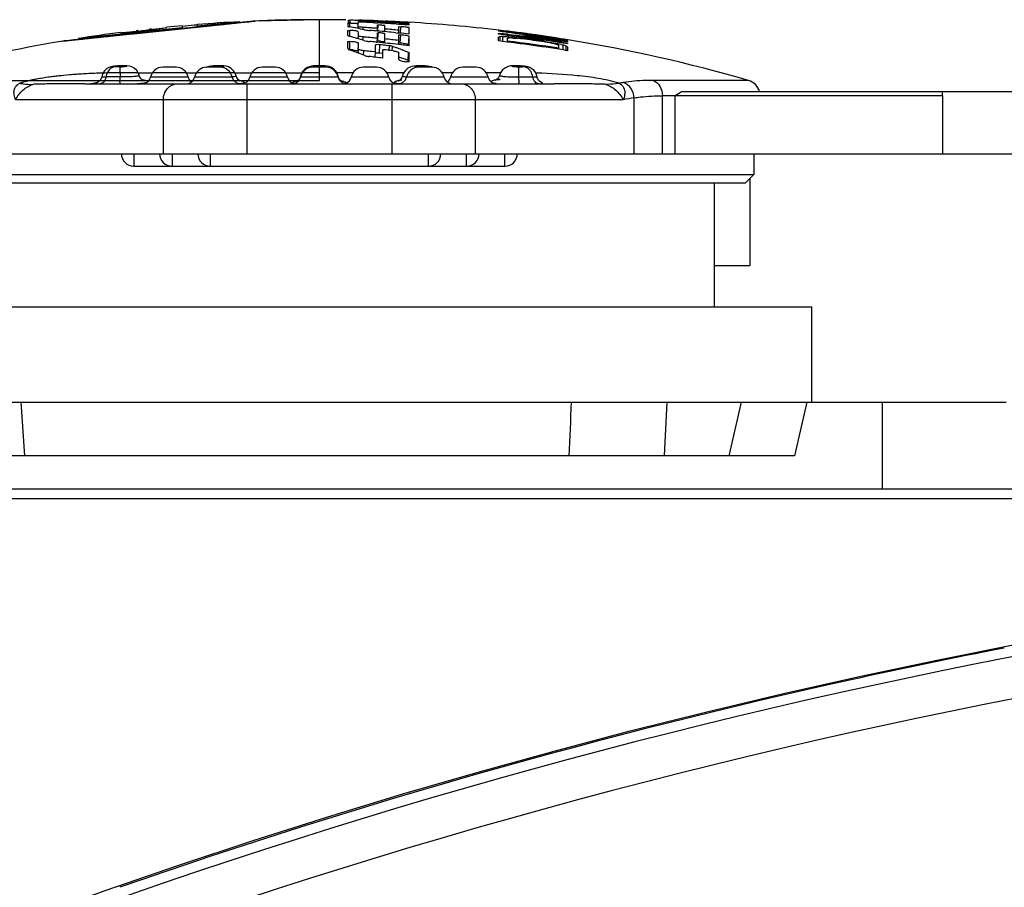
# Model space of a CAD drawing. Units: millimetres. Extents: x 175 to 3771, y -1565 to 724.
# Drawn here: x 340 to 364, y -44 to -23 of the extents above; entities that cross this region are included whole.
import ezdxf

# ---------------------------------------------------------------- set-up
doc = ezdxf.new("R2010")
doc.units = ezdxf.units.MM
doc.header["$LTSCALE"] = 61.468
doc.layers.get('0').update_dxf_attribs({"linetype": 'CONTINUOUS'})

msp = doc.modelspace()

# ---------------------------------------------------------------- linework, layer by layer
at = {"color": 7, "linetype": 'Continuous'}
for p, q in [((343.466, -22.979), (345.309, -22.787)), ((345.417, -22.754), (344.395, -22.861)), ((344.395, -22.882), (344.395, -22.821)), ((345.309, -22.787), (345.444, -22.773)), ((345.417, -22.754), (345.417, -22.776)), ((345.419, -22.775), (345.444, -22.773)), ((345.444, -22.773), (345.788, -22.737)), ((345.788, -22.737), (345.789, -22.737)), ((347.338, -22.705), (345.789, -22.737)), ((347.338, -24.172), (347.338, -22.705)), ((348.03, -22.791), (348.077, -22.792)), ((348.03, -22.838), (348.03, -22.866)), ((348.033, -22.717), (348.034, -22.75)), ((348.033, -22.717), (348.081, -22.718)), ((348.034, -22.75), (348.033, -22.779)), ((348.075, -22.879), (348.077, -22.792)), ((348.08, -22.78), (348.081, -22.718)), ((348.276, -22.919), (348.279, -22.811)), ((348.283, -22.761), (348.283, -22.737)), ((348.337, -22.718), (348.3, -22.718)), ((348.532, -22.724), (348.393, -22.72)), ((348.393, -22.722), (348.413, -22.723)), ((348.393, -22.722), (348.413, -22.723)), ((348.617, -22.727), (348.507, -22.723)), ((348.617, -22.727), (348.532, -22.724)), ((348.682, -22.781), (348.744, -22.785)), ((348.682, -22.781), (348.744, -22.785)), ((348.741, -22.833), (348.76, -22.834)), ((348.755, -22.982), (348.76, -22.834)), ((348.929, -22.756), (348.93, -22.739)), ((349.363, -22.826), (349.365, -22.795)), ((349.409, -22.774), (349.41, -22.764)), ((349.515, -22.774), (349.515, -22.772)), ((349.515, -22.781), (349.515, -22.774)), ((341.142, -23.222), (343.659, -22.959)), ((342.951, -23.011), (341.514, -23.162)), ((344.023, -22.899), (342.895, -23.017)), ((342.913, -23.036), (342.898, -23.038)), ((342.907, -22.984), (342.918, -22.983)), ((343.096, -23.017), (342.913, -23.036)), ((343.465, -22.957), (343.267, -22.978)), ((344.023, -22.852), (343.651, -22.887)), ((344.023, -22.852), (344.023, -22.921)), ((348.03, -22.964), (348.077, -22.965)), ((348.074, -23.108), (348.077, -22.965)), ((348.279, -22.92), (348.28, -22.873)), ((348.392, -22.948), (348.394, -22.891)), ((348.739, -22.981), (348.741, -22.916)), ((348.741, -23.021), (348.76, -23.022)), ((348.753, -23.22), (348.76, -23.022)), ((348.919, -22.996), (348.922, -22.93)), ((349.188, -23.02), (349.261, -23.027)), ((349.188, -23.02), (349.261, -23.027)), ((349.253, -23.027), (349.257, -22.958)), ((349.257, -22.872), (349.304, -22.874)), ((349.257, -23.071), (349.304, -23.073)), ((349.293, -23.271), (349.304, -23.073)), ((349.296, -23.031), (349.304, -22.874)), ((351.668, -22.961), (351.679, -22.962)), ((351.668, -22.961), (351.679, -22.962)), ((351.668, -22.972), (351.668, -22.982)), ((351.678, -22.984), (351.668, -22.982)), ((351.678, -22.984), (351.668, -22.982)), ((351.668, -23.058), (351.668, -23.036)), ((351.668, -23.036), (351.687, -23.038)), ((351.668, -23.036), (351.687, -23.038)), ((351.891, -23.058), (351.996, -23.068)), ((351.891, -23.059), (352.166, -23.087)), ((351.996, -23.068), (352.102, -23.08)), ((352.11, -23.043), (352.004, -23.028)), ((352.167, -23.051), (352.004, -23.029)), ((352.024, -23.031), (352.024, -23.022)), ((352.024, -23.022), (352.112, -23.034)), ((352.024, -23.022), (352.112, -23.035)), ((352.033, -23.005), (352.026, -23.004)), ((352.033, -23.005), (352.026, -23.004)), ((352.102, -23.08), (352.245, -23.095)), ((352.253, -23.063), (352.11, -23.043)), ((352.118, -23.013), (352.188, -23.021)), ((352.118, -23.013), (352.25, -23.03)), ((352.253, -23.064), (352.167, -23.051)), ((352.188, -23.021), (352.25, -23.029)), ((341.514, -23.162), (341.514, -23.183)), ((348.03, -23.234), (348.078, -23.235)), ((348.068, -23.107), (348.074, -23.109)), ((348.068, -23.107), (348.074, -23.109)), ((348.074, -23.433), (348.078, -23.235)), ((348.275, -23.472), (348.28, -23.275)), ((348.278, -23.166), (348.28, -23.095)), ((348.391, -23.207), (348.394, -23.122)), ((348.699, -23.245), (348.738, -23.249)), ((348.699, -23.246), (348.738, -23.25)), ((348.738, -23.25), (348.741, -23.153)), ((348.792, -23.507), (348.8, -23.31)), ((348.918, -23.268), (348.922, -23.171)), ((349.251, -23.305), (349.257, -23.206)), ((349.278, -23.271), (349.293, -23.271)), ((349.495, -23.31), (349.507, -23.112)), ((351.668, -23.219), (351.668, -23.129)), ((351.704, -23.219), (351.704, -23.117)), ((351.775, -23.233), (351.775, -23.113)), ((351.775, -23.113), (351.822, -23.114)), ((351.881, -23.246), (351.881, -23.155)), ((351.883, -23.117), (351.917, -23.118)), ((351.917, -23.146), (351.917, -23.118)), ((352.059, -23.13), (351.917, -23.118)), ((352.024, -23.102), (352.024, -23.086)), ((352.101, -23.094), (352.024, -23.086)), ((352.101, -23.095), (352.024, -23.086)), ((352.059, -23.145), (352.059, -23.13)), ((352.059, -23.13), (352.178, -23.144)), ((352.166, -23.087), (352.245, -23.096)), ((352.178, -23.144), (352.237, -23.15)), ((352.237, -23.168), (352.237, -23.15)), ((352.753, -23.1), (352.79, -23.105)), ((352.753, -23.1), (352.79, -23.105)), ((352.795, -23.108), (352.77, -23.104)), ((352.795, -23.108), (352.77, -23.104)), ((352.77, -23.243), (352.77, -23.225)), ((352.77, -23.225), (352.888, -23.245)), ((352.888, -23.245), (352.947, -23.255)), ((352.901, -23.156), (352.93, -23.161)), ((352.901, -23.156), (352.93, -23.161)), ((352.922, -23.19), (352.901, -23.187)), ((352.922, -23.19), (352.901, -23.187)), ((352.947, -23.267), (352.947, -23.255)), ((352.947, -23.255), (353.042, -23.273)), ((353.042, -23.296), (353.018, -23.29)), ((353.159, -23.221), (353.03, -23.204)), ((353.159, -23.222), (353.03, -23.205)), ((353.038, -23.179), (353.162, -23.201)), ((353.038, -23.18), (353.162, -23.201)), ((353.042, -23.273), (353.09, -23.282)), ((353.09, -23.31), (353.09, -23.282)), ((353.101, -23.316), (353.09, -23.31)), ((353.113, -23.156), (353.168, -23.165)), ((353.113, -23.156), (353.168, -23.165)), ((353.161, -23.222), (353.161, -23.21)), ((353.184, -23.305), (353.232, -23.317)), ((353.232, -23.437), (353.232, -23.317)), ((353.338, -23.195), (353.338, -23.194)), ((353.338, -23.212), (353.338, -23.205)), ((353.338, -23.232), (353.338, -23.246)), ((353.338, -23.277), (353.338, -23.291)), ((348.275, -23.472), (348.275, -23.511)), ((348.277, -23.512), (348.28, -23.413)), ((348.408, -23.562), (348.411, -23.454)), ((348.447, -23.458), (348.411, -23.454)), ((348.692, -23.484), (348.598, -23.474)), ((348.687, -23.612), (348.692, -23.484)), ((348.792, -23.507), (348.869, -23.515)), ((349.034, -23.335), (348.956, -23.326)), ((349.028, -23.456), (349.034, -23.335)), ((349.101, -23.459), (349.106, -23.349)), ((349.157, -23.367), (349.106, -23.349)), ((349.157, -23.367), (349.106, -23.349)), ((349.482, -23.693), (349.494, -23.497)), ((349.501, -23.708), (349.512, -23.512)), ((353.125, -23.421), (353.125, -23.329)), ((353.303, -23.454), (353.303, -23.341)), ((353.338, -23.363), (353.338, -23.454)), ((349.51, -23.725), (349.452, -23.722)), ((349.466, -23.686), (349.482, -23.693)), ((349.466, -23.686), (349.482, -23.693)), ((349.501, -23.708), (349.501, -23.724)), ((342.302, -23.843), (342.254, -23.86)), ((342.331, -23.837), (342.302, -23.843)), ((342.331, -23.837), (342.332, -23.837)), ((342.36, -23.833), (342.332, -23.837)), ((342.36, -23.833), (342.391, -23.831)), ((342.376, -23.833), (342.385, -23.831)), ((342.958, -23.988), (342.64, -23.988)), ((342.958, -23.988), (343.306, -23.988)), ((344.121, -23.988), (343.306, -23.988)), ((343.874, -23.854), (343.553, -23.854)), ((344.121, -23.988), (344.37, -23.988)), ((345.297, -23.988), (344.37, -23.988)), ((344.938, -23.854), (344.618, -23.854)), ((344.796, -23.821), (344.726, -23.827)), ((345.312, -24.013), (345.267, -23.938)), ((345.297, -23.988), (345.707, -23.988)), ((345.327, -24.063), (345.312, -24.013)), ((346.523, -23.988), (345.707, -23.988)), ((346.275, -23.854), (345.955, -23.854)), ((346.523, -23.988), (346.918, -23.988)), ((347.338, -23.988), (346.918, -23.988)), ((347.498, -23.854), (347.178, -23.854)), ((347.779, -24.027), (347.742, -23.956)), ((348.153, -23.988), (347.759, -23.988)), ((347.792, -24.071), (347.779, -24.027)), ((348.722, -23.854), (348.401, -23.854)), ((349.38, -23.988), (348.969, -23.988)), ((350.059, -23.854), (349.739, -23.854)), ((349.945, -23.826), (349.877, -23.821)), ((350.555, -23.988), (350.306, -23.988)), ((351.123, -23.854), (350.803, -23.854)), ((351.716, -23.988), (351.371, -23.988)), ((352.316, -23.833), (352.261, -23.826)), ((352.286, -23.831), (352.316, -23.833)), ((352.286, -23.831), (352.3, -23.833)), ((352.316, -23.833), (352.316, -23.833)), ((352.345, -23.837), (352.345, -23.837)), ((339.268, -24.172), (347.338, -24.172)), ((341.667, -24.254), (353.01, -24.254)), ((341.946, -24.235), (341.944, -24.236)), ((342.523, -24.089), (342.181, -24.089)), ((342.984, -24.052), (342.984, -24.052)), ((343.064, -24.163), (343.027, -24.132)), ((344.168, -24.094), (343.259, -24.094)), ((345.232, -24.094), (344.324, -24.094)), ((345.341, -24.103), (345.327, -24.063)), ((345.375, -24.152), (345.341, -24.103)), ((345.411, -24.181), (345.375, -24.152)), ((345.582, -24.254), (345.582, -25.944)), ((346.569, -24.094), (345.661, -24.094)), ((346.79, -24.2), (346.78, -24.205)), ((346.825, -24.176), (346.79, -24.2)), ((346.863, -24.13), (346.825, -24.176)), ((346.885, -24.071), (346.863, -24.13)), ((347.792, -24.094), (346.884, -24.094)), ((347.812, -24.126), (347.791, -24.071)), ((347.852, -24.176), (347.812, -24.126)), ((349.015, -24.094), (348.107, -24.094)), ((349.095, -25.944), (349.095, -24.254)), ((349.334, -24.104), (349.301, -24.152)), ((349.349, -24.063), (349.334, -24.104)), ((350.353, -24.094), (349.445, -24.094)), ((351.417, -24.094), (350.509, -24.094)), ((351.693, -24.05), (351.67, -24.104)), ((351.693, -24.05), (351.693, -24.05)), ((357.708, -24.172), (355.409, -24.172)), ((356.096, -24.444), (364.338, -24.444)), ((354.682, -24.641), (339.995, -24.641)), ((343.569, -25.944), (343.569, -24.641)), ((351.107, -24.641), (351.107, -25.944)), ((354.947, -25.944), (354.947, -24.595)), ((355.627, -25.944), (355.627, -24.544)), ((362.399, -24.544), (355.627, -24.544)), ((355.939, -25.944), (355.939, -24.544)), ((362.399, -24.544), (362.399, -25.944)), ((336.688, -25.944), (364.338, -25.944)), ((342.854, -25.944), (342.854, -26.244)), ((343.778, -25.944), (343.778, -26.244)), ((344.702, -25.944), (344.702, -26.244)), ((349.975, -26.244), (349.975, -25.944)), ((350.898, -26.244), (350.898, -25.944)), ((351.822, -26.244), (351.822, -25.944)), ((357.838, -25.944), (357.838, -26.444)), ((342.854, -26.244), (351.822, -26.244)), ((336.838, -26.444), (357.838, -26.444)), ((337.038, -26.644), (357.638, -26.644)), ((356.888, -29.644), (356.888, -26.644)), ((357.638, -26.644), (357.838, -26.444)), ((357.738, -26.544), (357.738, -28.644)), ((356.888, -28.644), (357.738, -28.644)), ((335.738, -29.644), (359.238, -29.644)), ((359.238, -31.944), (359.238, -29.644)), ((330.738, -31.944), (363.938, -31.944)), ((340.123, -31.944), (340.21, -33.244)), ((355.739, -31.944), (355.674, -33.244)), ((357.536, -31.944), (357.236, -33.244)), ((359.123, -31.944), (358.824, -33.244)), ((360.938, -31.944), (360.938, -34.044)), ((358.824, -33.244), (338.043, -33.244)), ((244.393, -34.044), (526.731, -34.044)), ((393.338, -34.285), (259.877, -34.282)), ((343.216, -34.284), (288.676, -34.282)), ((393.338, -34.285), (343.216, -34.284))]:
    msp.add_line(p, q, dxfattribs=at)
for points in [[(342.254, -23.86), (342.204, -23.888), (342.155, -23.929), (342.114, -23.984), (342.085, -24.051), (342.077, -24.083)], [(342.984, -24.052), (342.969, -24.008), (342.925, -23.934), (342.866, -23.879), (342.802, -23.845), (342.743, -23.827), (342.689, -23.82), (342.624, -23.817), (342.54, -23.818), (342.46, -23.823), (342.4, -23.828), (342.36, -23.833)], [(344.726, -23.827), (344.673, -23.834), (344.613, -23.851), (344.601, -23.857)], [(345.084, -23.83), (345.032, -23.822), (344.97, -23.818), (344.887, -23.817), (344.796, -23.821)], [(345.267, -23.938), (345.207, -23.882), (345.143, -23.848), (345.084, -23.83)], [(346.934, -23.958), (346.897, -24.027), (346.885, -24.071)], [(347.042, -23.864), (346.984, -23.902), (346.934, -23.958)], [(347.334, -23.817), (347.256, -23.819), (347.195, -23.823), (347.148, -23.83), (347.099, -23.841), (347.042, -23.864)], [(347.633, -23.863), (347.577, -23.84), (347.527, -23.829), (347.478, -23.823), (347.414, -23.819), (347.334, -23.817)], [(347.742, -23.956), (347.691, -23.901), (347.633, -23.863)], [(349.416, -23.931), (349.367, -24.009), (349.349, -24.063)], [(349.617, -23.826), (349.55, -23.842), (349.48, -23.875), (349.416, -23.931)], [(349.877, -23.821), (349.789, -23.817), (349.693, -23.819), (349.617, -23.826)], [(350.075, -23.857), (350.049, -23.846), (349.999, -23.833), (349.945, -23.826)], [(352.261, -23.826), (352.189, -23.821), (352.099, -23.817), (352.018, -23.818), (351.958, -23.823), (351.9, -23.835), (351.833, -23.865), (351.767, -23.916), (351.716, -23.987), (351.693, -24.05)], [(352.345, -23.837), (352.327, -23.834), (352.316, -23.833)], [(352.594, -24.06), (352.567, -23.992), (352.526, -23.934), (352.476, -23.89), (352.424, -23.861), (352.374, -23.844), (352.345, -23.837)], [(342.077, -24.083), (342.07, -24.11), (342.04, -24.168), (341.998, -24.209), (341.962, -24.229), (341.946, -24.235)], [(343.027, -24.132), (342.994, -24.081), (342.984, -24.052)], [(343.08, -24.172), (343.083, -24.173), (343.064, -24.163)], [(345.423, -24.188), (345.428, -24.189), (345.411, -24.181)], [(347.89, -24.203), (347.897, -24.205), (347.887, -24.2), (347.852, -24.176)], [(349.301, -24.152), (349.264, -24.182), (349.25, -24.189)], [(351.67, -24.104), (351.636, -24.146), (351.604, -24.168), (351.594, -24.172)], [(352.629, -24.157), (352.603, -24.099), (352.594, -24.06)], [(352.729, -24.235), (352.731, -24.236), (352.728, -24.234), (352.704, -24.225), (352.667, -24.2), (352.629, -24.157)]]:
    msp.add_lwpolyline(points, dxfattribs=at)
msp.add_circle((393.338, -189.044), 154, dxfattribs=at)
for centre, radius, start, end in [((347.338, -60.089), 37.384, 92.9608, 94.5156), ((347.338, -60.089), 37.384, 90, 92.3755), ((347.338, -60.089), 37.384, 89.0169, 90), ((337.754, -22.826), 10.277, 359.9305, 0.1912), ((346.506, -46.762), 24.032, 86.2, 86.357), ((348.023, -25.522), 2.73, 87.6971, 88.8698), ((347.907, -31.462), 8.746, 88.5122, 88.8638), ((348.033, -25.27), 2.478, 87.2499, 87.6967), ((347.933, -30.475), 7.758, 88.3572, 88.5117), ((348.022, -27.572), 4.854, 87.6379, 88.426), ((341.919, -22.924), 6.361, 0.4589, 1.0187), ((347.056, -55.719), 33.006, 87.0654, 87.8684), ((346.858, -55.777), 33.046, 86.836, 87.528), ((347.916, -32.766), 10.055, 87.2839, 87.8897), ((347.908, -40.084), 17.37, 88.4025, 88.5847), ((347.338, -60.089), 37.384, 88.039, 88.1695), ((347.485, -55.488), 32.781, 87.791, 88.0207), ((347.286, -55.5), 32.795, 87.4483, 87.6726), ((341.876, -22.874), 6.865, 359.6548, 0.3452), ((346.856, -55.809), 33.079, 85.8315, 86.7277), ((347.055, -55.741), 33.027, 86.1675, 87.0654), ((347.285, -55.505), 32.8, 87.1268, 87.4483), ((347.285, -55.515), 32.809, 86.1024, 87.1268), ((347.485, -55.501), 32.793, 86.6347, 87.4746), ((346.855, -55.83), 33.099, 85.4051, 85.8316), ((347.054, -55.751), 33.037, 85.9892, 86.1675), ((348.978, -30.166), 7.415, 86.2386, 86.6608), ((347.141, -22.798), 2.366, 359.049, 359.6528), ((347.338, -60.089), 37.384, 83.3458, 86.672), ((347.338, -60.089), 37.384, 97.3804, 98.9634), ((338.951, 13.252), 36.452, 276.2486, 276.5262), ((338.949, 13.314), 36.514, 276.5179, 276.8005), ((340.042, 4.152), 27.286, 276.799, 277.1303), ((316.276, -23.025), 31.754, 359.8891, 0.1109), ((346.264, -32.898), 10.18, 77.7722, 79.7934), ((327.886, -23.205), 20.395, 0.3097, 0.5949), ((346.273, -55.778), 32.955, 86.1088, 86.3103), ((346.272, -55.791), 32.968, 85.907, 86.1088), ((346.062, -55.906), 33.034, 85.3416, 85.6667), ((346.271, -55.804), 32.981, 85.7049, 85.907), ((330.916, -23.087), 17.826, 359.7879, 0.2121), ((346.058, -55.949), 33.078, 84.5701, 85.3415), ((341.419, -22.891), 7.503, 359.705, 0.295), ((346.266, -55.833), 33.01, 84.8026, 85.385), ((330.892, -23.11), 18.03, 359.8066, 0.1934), ((343.552, -22.915), 5.705, 359.5648, 0.4352), ((335.128, -23.139), 14.129, 359.7257, 0.2743), ((346.053, -56.004), 33.132, 84.0169, 84.4436), ((347.338, -60.089), 37.369, 82.796, 83.346), ((347.338, -60.089), 37.283, 80.7391, 83.3308), ((347.37, -56.113), 33.408, 82.0272, 82.5909), ((349.085, -47.497), 24.672, 82.9364, 83.9643), ((348.563, -56.087), 33.196, 84.2457, 84.6005), ((349.19, -47.448), 24.608, 83.3835, 83.5822), ((347.338, -60.089), 37.362, 82.6616, 82.796), ((349.188, -47.465), 24.625, 82.9438, 83.3659), ((347.476, -55.698), 32.991, 81.6732, 81.9214), ((349.186, -47.484), 24.645, 82.6394, 82.9438), ((349.079, -47.546), 24.721, 82.4109, 82.628), ((347.473, -55.716), 33.01, 80.7365, 81.6732), ((347.366, -56.141), 33.437, 80.8833, 81.5966), ((347.338, -60.089), 37.369, 80.7604, 82.4411), ((349.091, -47.51), 24.684, 82.0954, 82.4284), ((349.184, -47.502), 24.663, 82.306, 82.6394), ((348.983, -48.23), 25.411, 81.6725, 82.077), ((348.891, -48.238), 25.432, 81.4712, 81.8752), ((347.338, -60.089), 37.384, 99.5408, 106.1049), ((286.402, -23.414), 61.628, 0.0129, 0.16698), ((345.288, -33.486), 10.744, 73.0507, 74.9672), ((299.217, -23.344), 49.063, 359.9195, 0.0805), ((345.609, -56.205), 33.2, 84.9886, 85.1891), ((345.608, -56.225), 33.219, 84.7881, 84.9886), ((345.471, -55.597), 32.512, 84.3011, 84.552), ((345.606, -56.244), 33.239, 84.5874, 84.7881), ((313.15, -23.402), 35.542, 359.867, 0.133), ((345.469, -55.611), 32.526, 83.3228, 84.2331), ((348.709, -24.376), 1.157, 84.8456, 87.8259), ((345.36, -57.088), 33.953, 83.9197, 84.1849), ((345.594, -56.279), 33.275, 83.6811, 84.2599), ((345.468, -55.627), 32.542, 82.8706, 83.3228), ((349.221, -24.652), 1.382, 83.9376, 86.9794), ((338.64, -23.4), 10.855, 0.3455, 0.4748), ((352.254, -24.771), 1.743, 108.3833, 109.6184), ((347.338, -60.089), 37.123, 80.6988, 83.3018), ((352.18, -30.782), 7.68, 93.0208, 93.5518), ((351.14, -42.005), 18.902, 87.7472, 87.9314), ((347.338, -60.089), 37.147, 81.0379, 82.975), ((352.065, -34.848), 11.703, 90.3773, 90.7253), ((347.338, -60.089), 37.298, 80.7428, 82.7835), ((348.358, -58.024), 35.071, 83.6503, 83.8838), ((347.338, -60.089), 37.262, 81.6184, 82.4459), ((347.338, -60.089), 37.244, 81.6144, 82.4424), ((348.722, -55.682), 32.763, 82.8883, 83.8307), ((348.56, -56.11), 33.22, 82.9044, 83.6315), ((349.089, -47.603), 24.775, 81.4964, 81.7061), ((348.888, -48.258), 25.452, 81.2272, 81.4712), ((347.338, -60.089), 37.362, 80.7588, 81.8061), ((347.364, -56.155), 33.451, 80.6721, 80.8833), ((348.559, -56.12), 33.23, 82.7014, 82.9044), ((346.89, -58.062), 35.313, 80.1821, 80.416), ((348.721, -55.696), 32.776, 82.6729, 82.8883), ((348.558, -56.126), 33.236, 82.453, 82.7014), ((347.363, -56.162), 33.458, 80.4252, 80.6721), ((347.47, -55.734), 33.027, 80.5357, 80.7366), ((349.086, -47.623), 24.796, 81.1796, 81.4086), ((348.883, -48.29), 25.484, 80.5798, 81.171), ((349.082, -47.648), 24.822, 80.6535, 81.1795), ((347.44, -49.424), 26.723, 77.9509, 78.1845), ((348.72, -55.702), 32.783, 82.4448, 82.6347), ((348.558, -56.132), 33.241, 82.2658, 82.453), ((347.469, -55.743), 33.036, 80.2951, 80.4839), ((348.557, -56.136), 33.246, 82.0408, 82.2658), ((349.478, -35.613), 12.822, 73.6386, 73.859), ((348.878, -48.319), 25.514, 80.3216, 80.5799), ((348.466, -42.601), 19.864, 76.2593, 76.5405), ((351.6, -26.163), 3.218, 61.7047, 62.1826), ((348.718, -55.715), 32.796, 81.9013, 82.2173), ((347.466, -55.759), 33.053, 79.766, 80.0758), ((349.075, -47.69), 24.864, 80.128, 80.5254), ((350.463, -31.608), 8.741, 71.0395, 71.5313), ((347.338, -60.089), 37.384, 73.8951, 80.7527), ((348.053, -24.506), 1.073, 84.8611, 88.8811), ((344.156, -34.475), 11.712, 68.5725, 70.3832), ((344.912, -56.861), 33.59, 83.6988, 83.9589), ((308.705, -23.501), 40.168, 359.8097, 0.1019), ((345.023, -56.718), 33.51, 82.9723, 83.4027), ((345.352, -33.735), 11.044, 69.4236, 69.8466), ((345.327, -33.802), 11.116, 69.0764, 69.4237), ((317.354, -23.588), 31.908, 359.856, 0.144), ((345.303, -33.864), 11.182, 68.7128, 69.0764), ((345.265, -33.962), 11.287, 67.9943, 68.7122), ((320.112, -23.371), 29.401, 359.5934, 359.7246), ((352.053, -25.371), 2.384, 57.3802, 58.3884), ((344.646, -56.978), 33.61, 83.0934, 83.3522), ((344.64, -57.021), 33.653, 82.7754, 83.0934), ((345.318, -33.994), 11.111, 68.7106, 69.2042), ((345.279, -34.093), 11.218, 68.0864, 68.7103), ((314.06, -23.325), 35.453, 359.3543, 359.59), ((342.583, -40.518), 16.529, 91.6415, 91.7593), ((342.379, -24.078), 0.245, 94.2545, 101.0405), ((342.377, -24.059), 0.226, 90.2435, 94.2233), ((342.452, -24.279), 0.453, 97.7793, 98.4795), ((342.602, -25.685), 1.867, 92.7336, 94.7008), ((343.553, -24.154), 0.3, 90, 168.463), ((343.874, -24.154), 0.3, 11.537, 90), ((344.618, -24.154), 0.3, 90, 168.463), ((344.826, -21.902), 1.94, 268.4407, 269.6019), ((344.908, -25.427), 1.609, 91.4162, 94.0596), ((344.834, -20.951), 2.891, 269.5561, 270.4439), ((344.836, -20.962), 2.881, 270.4141, 271.3047), ((344.905, -25.245), 1.427, 88.6468, 91.4802), ((344.938, -24.154), 0.3, 11.537, 90), ((345.955, -24.154), 0.3, 90, 168.463), ((346.275, -24.154), 0.3, 11.537, 90), ((347.178, -24.154), 0.3, 90, 168.463), ((347.332, -21.379), 2.463, 268.6082, 269.606), ((347.338, -20.683), 3.16, 269.5843, 270.0049), ((347.338, -25.23), 1.412, 87.2605, 90.0084), ((347.341, -21.173), 2.67, 269.9424, 271.3608), ((347.498, -24.154), 0.3, 11.537, 90), ((348.401, -24.154), 0.3, 90, 168.463), ((348.722, -24.154), 0.3, 11.537, 90), ((349.739, -24.154), 0.3, 90, 168.463), ((349.824, -21.672), 2.17, 267.7053, 268.7032), ((350.059, -24.154), 0.3, 11.537, 90), ((350.803, -24.154), 0.3, 90, 168.463), ((351.123, -24.154), 0.3, 11.537, 90), ((352.224, -20.846), 2.997, 268.7066, 269.5519), ((352.221, -21.381), 2.462, 269.5176, 270.4819), ((352.299, -24.059), 0.226, 85.7201, 89.7559), ((352.298, -24.078), 0.245, 78.9668, 85.6905), ((352.094, -40.502), 16.513, 88.2412, 88.356), ((341.666, -22.422), 1.832, 270.0297, 278.65), ((342.307, -26.259), 2.058, 99.7585, 100.2429), ((341.94, -24.079), 0.154, 270.4572, 275.5425), ((341.939, -24.067), 0.166, 275.5363, 280.7739), ((343.063, -24.054), 0.2, 270, 348.463), ((342.958, -24.995), 0.84, 81.7367, 82.2888), ((342.979, -24.856), 0.699, 79.6469, 81.7868), ((344.128, -24.054), 0.2, 270, 348.463), ((344.363, -24.054), 0.2, 191.537, 232.7526), ((345.428, -24.054), 0.2, 191.537, 270), ((345.198, -25.347), 1.189, 79.5359, 81.7311), ((345.284, -22.53), 1.721, 273.295, 273.818), ((345.465, -24.054), 0.2, 270, 348.463), ((346.765, -24.054), 0.2, 191.537, 258.6078), ((346.688, -24.054), 0.2, 270, 348.463), ((347.082, -25.613), 1.447, 100.147, 101.253), ((347.988, -24.054), 0.2, 191.537, 270), ((347.605, -25.566), 1.399, 78.6979, 79.855), ((347.648, -25.346), 1.175, 78.3238, 78.6753), ((347.911, -24.054), 0.2, 291.618, 348.463), ((349.211, -24.054), 0.2, 191.537, 270), ((349.249, -24.054), 0.2, 270, 348.463), ((349.445, -25.16), 1, 100.0644, 100.6935), ((349.39, -22.564), 1.686, 266.2061, 266.6274), ((350.549, -24.054), 0.2, 191.537, 270), ((350.313, -24.054), 0.2, 307.2474, 348.463), ((351.613, -24.054), 0.2, 191.537, 270), ((351.701, -23.363), 0.881, 262.0095, 263.9602), ((352.35, 35.99), 60.079, 269.81253, 269.99298), ((352.348, 9.78), 33.869, 269.9912, 270.2497), ((352.228, -27.081), 2.893, 80.2508, 80.6351), ((352.738, -24.068), 0.166, 259.2209, 264.6386), ((352.367, -26.269), 2.069, 79.7581, 80.2558), ((352.736, -24.079), 0.154, 264.6369, 269.5453), ((356.156, -33.381), 9.275, 99.11, 99.7787), ((357.601, -24.544), 0.387, 15.0657, 73.8951), ((357.227, -24.544), 5.172, 360, 1.1087), ((356.405, -33.689), 9.211, 99.1113, 100.785), ((342.854, -25.944), 0.3, 180, 270), ((343.778, -25.944), 0.3, 180, 270), ((344.702, -25.944), 0.3, 180, 270), ((349.975, -25.944), 0.3, 270, 0), ((350.898, -25.944), 0.3, 270, 0), ((351.822, -25.944), 0.3, 270, 0), ((393.338, -189.044), 153.751, 69.83866, 110.16134), ((393.338, -189.044), 152.751, 69.83866, 110.16134), ((393.428, -189.611), 154.57, 101.01639, 102.41681), ((393.243, -188.823), 153.76, 102.41261, 109.2628)]:
    msp.add_arc(centre, radius, start, end, dxfattribs=at)
for points, knots in [([(343.465, -22.979), (343.657, -22.959), (344.018, -22.921), (344.522, -22.869), (344.947, -22.825), (345.289, -22.789), (345.52, -22.765), (345.683, -22.748), (345.737, -22.743), (345.8, -22.736), (345.749, -22.741), (345.704, -22.746), (345.592, -22.758), (345.428, -22.775), (345.182, -22.8), (344.865, -22.833), (344.473, -22.874), (344.001, -22.923), (343.655, -22.959), (343.466, -22.979)], [0, 0, 0, 0, 0.123619, 0.233044, 0.325237, 0.399088, 0.451494, 0.479835, 0.494886, 0.500035, 0.504144, 0.516533, 0.537199, 0.571749, 0.625154, 0.694812, 0.776625, 0.877995, 1, 1, 1, 1]), ([(344.368, -22.83), (344.35, -22.833), (344.234, -22.847), (344.117, -22.859), (344.018, -22.868)], [0, 0, 0, 0, 0.153644, 1, 1, 1, 1]), ([(344.395, -22.825), (344.395, -22.828), (344.381, -22.826), (344.375, -22.829), (344.368, -22.83)], [0, 0, 0, 0, 0.257359, 1, 1, 1, 1]), ([(348.219, -22.799), (348.214, -22.799), (348.192, -22.797), (348.169, -22.796), (348.152, -22.795)], [0, 0, 0, 0, 0.223752, 1, 1, 1, 1]), ([(348.279, -22.811), (348.279, -22.809), (348.272, -22.807), (348.254, -22.803), (348.234, -22.801), (348.219, -22.799)], [0, 0, 0, 0, 0.082172, 0.280426, 1, 1, 1, 1]), ([(348.283, -22.726), (348.283, -22.725), (348.275, -22.726), (348.266, -22.723), (348.245, -22.723), (348.231, -22.722), (348.222, -22.722)], [0, 0, 0, 0, 0.070826, 0.268891, 0.581552, 1, 1, 1, 1]), ([(348.231, -22.788), (348.244, -22.788), (348.262, -22.788), (348.276, -22.785), (348.283, -22.785), (348.283, -22.784)], [0, 0, 0, 0, 0.714184, 0.920935, 1, 1, 1, 1]), ([(348.3, -22.718), (348.297, -22.718), (348.294, -22.719), (348.288, -22.717), (348.288, -22.718)], [0, 0, 0, 0, 0.744836, 1, 1, 1, 1]), ([(348.413, -22.723), (348.426, -22.724), (348.494, -22.727), (348.562, -22.73), (348.617, -22.732)], [0, 0, 0, 0, 0.194421, 1, 1, 1, 1]), ([(348.922, -22.852), (348.922, -22.848), (348.898, -22.847), (348.871, -22.84), (348.818, -22.837), (348.781, -22.834), (348.76, -22.833)], [0, 0, 0, 0, 0.083705, 0.299084, 0.621964, 1, 1, 1, 1]), ([(349.438, -22.801), (349.432, -22.8), (349.408, -22.798), (349.384, -22.796), (349.365, -22.795)], [0, 0, 0, 0, 0.226399, 1, 1, 1, 1]), ([(349.507, -22.812), (349.507, -22.81), (349.498, -22.809), (349.487, -22.806), (349.464, -22.804), (349.448, -22.802), (349.438, -22.801)], [0, 0, 0, 0, 0.073611, 0.269452, 0.58237, 1, 1, 1, 1]), ([(349.515, -22.771), (349.514, -22.77), (349.508, -22.772), (349.5, -22.769), (349.483, -22.769), (349.471, -22.768), (349.464, -22.767)], [0, 0, 0, 0, 0.067292, 0.262003, 0.577157, 1, 1, 1, 1]), ([(343.466, -22.979), (343.261, -23), (342.87, -23.041), (342.315, -23.099), (341.86, -23.147), (341.472, -23.187), (341.308, -23.205), (341.1, -23.226), (341.304, -23.205), (341.468, -23.188), (341.855, -23.147), (342.31, -23.099), (342.868, -23.041), (343.26, -23), (343.465, -22.979)], [0, 0, 0, 0, 0.132227, 0.252943, 0.355765, 0.433765, 0.483119, 0.500035, 0.51644, 0.565164, 0.642924, 0.74607, 0.867416, 1, 1, 1, 1]), ([(342.536, -23.019), (342.536, -23.021), (342.55, -23.017), (342.565, -23.02), (342.599, -23.015), (342.642, -23.012), (342.696, -23.006), (342.786, -22.997), (342.857, -22.99), (342.907, -22.984)], [0, 0, 0, 0, 0.017799, 0.070506, 0.157168, 0.275565, 0.422951, 0.595601, 1, 1, 1, 1]), ([(342.962, -22.968), (342.954, -22.969), (342.941, -22.97), (342.923, -22.973), (342.915, -22.971), (342.908, -22.974), (342.908, -22.973)], [0, 0, 0, 0, 0.424459, 0.74035, 0.934305, 1, 1, 1, 1]), ([(343.28, -22.93), (343.28, -22.931), (343.272, -22.931), (343.265, -22.934), (343.246, -22.935), (343.234, -22.937), (343.226, -22.938)], [0, 0, 0, 0, 0.067485, 0.262129, 0.577377, 1, 1, 1, 1]), ([(343.429, -22.923), (343.451, -22.921), (343.516, -22.912), (343.581, -22.904), (343.625, -22.897)], [0, 0, 0, 0, 0.328306, 1, 1, 1, 1]), ([(343.625, -22.897), (343.632, -22.896), (343.638, -22.893), (343.651, -22.894), (343.651, -22.891)], [0, 0, 0, 0, 0.742163, 1, 1, 1, 1]), ([(348.03, -22.866), (348.03, -22.866), (348.035, -22.873), (348.043, -22.874), (348.049, -22.875)], [0, 0, 0, 0, 0.121683, 1, 1, 1, 1]), ([(348.279, -22.994), (348.279, -22.987), (348.251, -22.981), (348.215, -22.973), (348.15, -22.968), (348.103, -22.965), (348.077, -22.965)], [0, 0, 0, 0, 0.089634, 0.304132, 0.624115, 1, 1, 1, 1]), ([(348.294, -22.88), (348.292, -22.879), (348.288, -22.878), (348.28, -22.876), (348.28, -22.873)], [0, 0, 0, 0, 0.400455, 1, 1, 1, 1]), ([(348.335, -22.886), (348.33, -22.886), (348.317, -22.884), (348.303, -22.882), (348.294, -22.88)], [0, 0, 0, 0, 0.302813, 1, 1, 1, 1]), ([(348.42, -22.949), (348.429, -22.951), (348.474, -22.959), (348.521, -22.963), (348.558, -22.966)], [0, 0, 0, 0, 0.195188, 1, 1, 1, 1]), ([(348.922, -23.049), (348.922, -23.044), (348.9, -23.038), (348.871, -23.031), (348.819, -23.025), (348.781, -23.023), (348.76, -23.022)], [0, 0, 0, 0, 0.091329, 0.3062, 0.625712, 1, 1, 1, 1]), ([(349.506, -22.902), (349.506, -22.896), (349.477, -22.894), (349.443, -22.884), (349.376, -22.879), (349.33, -22.876), (349.304, -22.874)], [0, 0, 0, 0, 0.084872, 0.30008, 0.622059, 1, 1, 1, 1]), ([(349.506, -23.112), (349.506, -23.105), (349.479, -23.097), (349.443, -23.087), (349.377, -23.079), (349.33, -23.075), (349.304, -23.073)], [0, 0, 0, 0, 0.092985, 0.307821, 0.62635, 1, 1, 1, 1]), ([(349.507, -23.052), (349.507, -23.038), (349.507, -22.988), (349.507, -22.938), (349.507, -22.902)], [0, 0, 0, 0, 0.284515, 1, 1, 1, 1]), ([(348.03, -23.087), (348.03, -23.092), (348.046, -23.102), (348.059, -23.105), (348.069, -23.108)], [0, 0, 0, 0, 0.322343, 1, 1, 1, 1]), ([(348.28, -23.275), (348.28, -23.268), (348.254, -23.256), (348.216, -23.247), (348.151, -23.238), (348.104, -23.236), (348.078, -23.235)], [0, 0, 0, 0, 0.098884, 0.312798, 0.628827, 1, 1, 1, 1]), ([(348.294, -23.105), (348.292, -23.105), (348.287, -23.102), (348.28, -23.099), (348.28, -23.095)], [0, 0, 0, 0, 0.372264, 1, 1, 1, 1]), ([(348.334, -23.115), (348.33, -23.114), (348.317, -23.112), (348.303, -23.109), (348.294, -23.105)], [0, 0, 0, 0, 0.301019, 1, 1, 1, 1]), ([(348.42, -23.208), (348.429, -23.211), (348.474, -23.222), (348.52, -23.228), (348.558, -23.232)], [0, 0, 0, 0, 0.196485, 1, 1, 1, 1]), ([(348.8, -23.31), (348.775, -23.307), (348.739, -23.307), (348.708, -23.311), (348.692, -23.316), (348.692, -23.319)], [0, 0, 0, 0, 0.671403, 0.899032, 1, 1, 1, 1]), ([(348.813, -23.224), (348.837, -23.226), (348.871, -23.23), (348.902, -23.239), (348.914, -23.244), (348.914, -23.247)], [0, 0, 0, 0, 0.70442, 0.908037, 1, 1, 1, 1]), ([(349.367, -23.277), (349.384, -23.279), (349.415, -23.283), (349.456, -23.291), (349.48, -23.298), (349.495, -23.305), (349.495, -23.31)], [0, 0, 0, 0, 0.39289, 0.701647, 0.906, 1, 1, 1, 1]), ([(349.507, -23.336), (349.507, -23.316), (349.507, -23.241), (349.507, -23.166), (349.507, -23.112)], [0, 0, 0, 0, 0.273191, 1, 1, 1, 1]), ([(351.881, -23.155), (351.886, -23.154), (351.893, -23.148), (351.901, -23.151), (351.905, -23.15)], [0, 0, 0, 0, 0.515599, 1, 1, 1, 1]), ([(351.905, -23.15), (351.907, -23.15), (351.911, -23.148), (351.915, -23.146), (351.917, -23.146)], [0, 0, 0, 0, 0.497129, 1, 1, 1, 1]), ([(352.024, -23.149), (352.035, -23.149), (352.059, -23.147), (352.083, -23.152), (352.095, -23.153)], [0, 0, 0, 0, 0.499589, 1, 1, 1, 1]), ([(348.031, -23.4), (348.031, -23.409), (348.051, -23.429), (348.073, -23.437), (348.088, -23.442)], [0, 0, 0, 0, 0.354648, 1, 1, 1, 1]), ([(348.149, -23.437), (348.155, -23.437), (348.177, -23.439), (348.2, -23.442), (348.216, -23.446)], [0, 0, 0, 0, 0.273225, 1, 1, 1, 1]), ([(348.216, -23.446), (348.231, -23.448), (348.249, -23.453), (348.275, -23.465), (348.275, -23.472)], [0, 0, 0, 0, 0.684294, 1, 1, 1, 1]), ([(348.412, -23.454), (348.379, -23.45), (348.336, -23.443), (348.294, -23.429), (348.28, -23.418), (348.28, -23.413)], [0, 0, 0, 0, 0.687054, 0.892679, 1, 1, 1, 1]), ([(348.689, -23.512), (348.693, -23.51), (348.714, -23.504), (348.737, -23.504), (348.756, -23.505)], [0, 0, 0, 0, 0.159561, 1, 1, 1, 1]), ([(349.106, -23.349), (349.102, -23.347), (349.078, -23.34), (349.054, -23.337), (349.034, -23.335)], [0, 0, 0, 0, 0.195571, 1, 1, 1, 1]), ([(349.123, -23.46), (349.157, -23.464), (349.203, -23.472), (349.249, -23.489), (349.263, -23.502), (349.263, -23.508)], [0, 0, 0, 0, 0.683699, 0.889923, 1, 1, 1, 1]), ([(349.512, -23.512), (349.512, -23.511), (349.509, -23.503), (349.5, -23.5), (349.494, -23.497)], [0, 0, 0, 0, 0.158884, 1, 1, 1, 1]), ([(348.435, -23.572), (348.441, -23.575), (348.474, -23.585), (348.509, -23.591), (348.536, -23.594)], [0, 0, 0, 0, 0.198979, 1, 1, 1, 1]), ([(349.263, -23.668), (349.263, -23.675), (349.284, -23.691), (349.344, -23.711), (349.406, -23.719), (349.452, -23.722)], [0, 0, 0, 0, 0.110586, 0.325353, 1, 1, 1, 1]), ([(349.499, -23.703), (349.499, -23.704), (349.5, -23.705), (349.501, -23.707), (349.501, -23.708)], [0, 0, 0, 0, 0.539423, 1, 1, 1, 1]), ([(342.64, -23.988), (342.493, -23.988), (342.215, -23.991), (341.822, -24.005), (341.473, -24.025), (341.165, -24.051), (340.872, -24.083), (340.589, -24.124), (340.327, -24.176), (340.165, -24.218), (340.096, -24.241)], [0, 0, 0, 0, 0.172328, 0.325019, 0.460347, 0.580524, 0.686924, 0.805355, 0.914155, 1, 1, 1, 1]), ([(342.075, -23.997), (341.752, -24.006), (341.257, -24.035), (340.596, -24.119), (340.259, -24.188), (340.096, -24.241)], [0, 0, 0, 0, 0.485003, 0.743132, 1, 1, 1, 1]), ([(342.401, -23.842), (342.393, -23.842), (342.358, -23.848), (342.325, -23.863), (342.303, -23.878)], [0, 0, 0, 0, 0.234502, 1, 1, 1, 1]), ([(342.401, -23.842), (342.391, -23.842), (342.385, -23.841), (342.361, -23.839), (342.363, -23.837)], [0, 0, 0, 0, 0.765805, 1, 1, 1, 1]), ([(342.363, -23.837), (342.364, -23.836), (342.369, -23.835), (342.373, -23.833), (342.376, -23.833)], [0, 0, 0, 0, 0.322504, 1, 1, 1, 1]), ([(342.449, -23.825), (342.443, -23.825), (342.424, -23.827), (342.405, -23.829), (342.391, -23.831)], [0, 0, 0, 0, 0.280523, 1, 1, 1, 1]), ([(342.52, -23.842), (342.509, -23.842), (342.469, -23.843), (342.429, -23.843), (342.401, -23.842)], [0, 0, 0, 0, 0.282182, 1, 1, 1, 1]), ([(342.52, -23.842), (342.559, -23.841), (342.596, -23.843), (342.71, -23.825), (342.59, -23.815), (342.553, -23.819), (342.513, -23.821)], [0, 0, 0, 0, 0.350151, 0.490143, 0.64363, 1, 1, 1, 1]), ([(342.52, -23.842), (342.519, -23.849), (342.52, -23.874), (342.519, -23.956), (342.521, -24.032), (342.523, -24.089)], [0, 0, 0, 0, 0.086553, 0.30205, 1, 1, 1, 1]), ([(344.71, -23.834), (344.706, -23.838), (344.748, -23.841), (344.756, -23.841), (344.773, -23.842)], [0, 0, 0, 0, 0.228578, 1, 1, 1, 1]), ([(344.735, -23.828), (344.732, -23.829), (344.724, -23.83), (344.714, -23.83), (344.71, -23.834)], [0, 0, 0, 0, 0.381692, 1, 1, 1, 1]), ([(344.794, -23.822), (344.788, -23.823), (344.769, -23.824), (344.749, -23.826), (344.735, -23.828)], [0, 0, 0, 0, 0.2894, 1, 1, 1, 1]), ([(344.902, -23.842), (344.917, -23.842), (344.946, -23.84), (344.984, -23.839), (345.01, -23.834), (345.026, -23.835), (345.03, -23.829), (345.025, -23.827), (345.019, -23.825), (345.002, -23.823), (344.976, -23.82), (344.952, -23.819), (344.938, -23.819)], [0, 0, 0, 0, 0.210434, 0.386934, 0.511823, 0.574868, 0.584605, 0.601049, 0.633564, 0.681417, 0.81748, 1, 1, 1, 1]), ([(344.902, -23.842), (344.903, -23.842), (344.907, -23.844), (344.91, -23.846), (344.911, -23.848)], [0, 0, 0, 0, 0.45295, 1, 1, 1, 1]), ([(347.338, -23.818), (347.31, -23.818), (347.269, -23.819), (347.222, -23.824), (347.198, -23.825), (347.186, -23.829), (347.18, -23.829), (347.179, -23.835), (347.186, -23.835), (347.197, -23.838), (347.208, -23.839), (347.216, -23.839)], [0, 0, 0, 0, 0.430147, 0.600811, 0.727269, 0.770022, 0.797176, 0.814394, 0.839022, 0.878526, 1, 1, 1, 1]), ([(347.216, -23.839), (347.22, -23.84), (347.239, -23.841), (347.258, -23.842), (347.272, -23.842)], [0, 0, 0, 0, 0.217673, 1, 1, 1, 1]), ([(347.404, -23.842), (347.436, -23.841), (347.56, -23.834), (347.437, -23.821), (347.406, -23.82)], [0, 0, 0, 0, 0.503286, 1, 1, 1, 1]), ([(349.735, -23.819), (349.705, -23.82), (349.588, -23.83), (349.707, -23.84), (349.737, -23.841)], [0, 0, 0, 0, 0.494355, 1, 1, 1, 1]), ([(349.887, -23.823), (349.875, -23.822), (349.825, -23.819), (349.774, -23.818), (349.735, -23.819)], [0, 0, 0, 0, 0.237927, 1, 1, 1, 1]), ([(349.766, -23.848), (349.767, -23.846), (349.77, -23.844), (349.773, -23.842), (349.775, -23.842)], [0, 0, 0, 0, 0.545668, 1, 1, 1, 1]), ([(349.904, -23.842), (349.894, -23.842), (349.851, -23.843), (349.808, -23.843), (349.775, -23.842)], [0, 0, 0, 0, 0.226431, 1, 1, 1, 1]), ([(349.945, -23.829), (349.941, -23.828), (349.922, -23.826), (349.903, -23.824), (349.887, -23.823)], [0, 0, 0, 0, 0.201291, 1, 1, 1, 1]), ([(349.904, -23.842), (349.92, -23.841), (349.931, -23.838), (349.969, -23.839), (349.967, -23.835)], [0, 0, 0, 0, 0.748971, 1, 1, 1, 1]), ([(349.967, -23.835), (349.966, -23.833), (349.957, -23.831), (349.95, -23.829), (349.945, -23.829)], [0, 0, 0, 0, 0.30067, 1, 1, 1, 1]), ([(352.221, -23.824), (352.188, -23.822), (352.117, -23.818), (352.066, -23.818), (351.975, -23.822), (352.009, -23.833), (352.017, -23.834)], [0, 0, 0, 0, 0.397817, 0.745947, 0.902625, 1, 1, 1, 1]), ([(352.017, -23.834), (352.025, -23.835), (352.072, -23.84), (352.119, -23.841), (352.157, -23.842)], [0, 0, 0, 0, 0.185636, 1, 1, 1, 1]), ([(352.154, -24.089), (352.155, -24.032), (352.158, -23.956), (352.156, -23.874), (352.158, -23.849), (352.157, -23.842)], [0, 0, 0, 0, 0.69795, 0.913446, 1, 1, 1, 1]), ([(352.286, -23.831), (352.281, -23.83), (352.26, -23.827), (352.238, -23.825), (352.221, -23.824)], [0, 0, 0, 0, 0.204943, 1, 1, 1, 1]), ([(352.305, -23.84), (352.303, -23.84), (352.293, -23.841), (352.283, -23.842), (352.276, -23.842)], [0, 0, 0, 0, 0.190836, 1, 1, 1, 1]), ([(352.3, -23.833), (352.305, -23.834), (352.321, -23.836), (352.308, -23.84), (352.305, -23.84)], [0, 0, 0, 0, 0.592874, 1, 1, 1, 1]), ([(352.454, -23.968), (352.447, -23.955), (352.418, -23.909), (352.373, -23.873), (352.337, -23.857)], [0, 0, 0, 0, 0.268243, 1, 1, 1, 1]), ([(354.581, -24.241), (354.418, -24.188), (354.08, -24.119), (353.419, -24.035), (352.924, -24.006), (352.601, -23.997)], [0, 0, 0, 0, 0.256871, 0.515002, 1, 1, 1, 1]), ([(339.995, -24.641), (339.979, -24.604), (339.957, -24.527), (339.956, -24.409), (339.999, -24.302), (340.061, -24.254), (340.096, -24.241)], [0, 0, 0, 0, 0.267168, 0.518792, 0.757593, 1, 1, 1, 1]), ([(339.995, -24.641), (340.039, -24.553), (340.159, -24.4), (340.327, -24.294), (340.416, -24.269)], [0, 0, 0, 0, 0.516004, 1, 1, 1, 1]), ([(340.096, -24.241), (340.123, -24.245), (340.229, -24.261), (340.336, -24.268), (340.416, -24.269)], [0, 0, 0, 0, 0.254773, 1, 1, 1, 1]), ([(341.667, -24.254), (341.565, -24.254), (341.361, -24.254), (341.106, -24.255), (340.9, -24.257), (340.744, -24.259), (340.613, -24.26), (340.503, -24.264), (340.445, -24.263), (340.416, -24.269)], [0, 0, 0, 0, 0.244009, 0.489109, 0.612387, 0.736611, 0.862649, 0.927422, 1, 1, 1, 1]), ([(341.941, -24.233), (341.922, -24.237), (341.841, -24.255), (341.935, -24.253), (341.96, -24.254)], [0, 0, 0, 0, 0.438261, 1, 1, 1, 1]), ([(342.181, -24.089), (342.175, -24.132), (342.145, -24.212), (342.065, -24.254), (342.029, -24.254)], [0, 0, 0, 0, 0.550109, 1, 1, 1, 1]), ([(342.077, -24.083), (342.077, -24.085), (342.09, -24.086), (342.105, -24.088), (342.14, -24.089), (342.165, -24.089), (342.181, -24.089)], [0, 0, 0, 0, 0.062128, 0.246277, 0.558074, 1, 1, 1, 1]), ([(342.52, -24.254), (342.524, -24.254), (342.523, -24.23), (342.516, -24.204), (342.524, -24.149), (342.523, -24.111), (342.523, -24.089)], [0, 0, 0, 0, 0.075633, 0.285523, 0.606468, 1, 1, 1, 1]), ([(342.984, -24.052), (342.984, -24.056), (342.971, -24.066), (342.93, -24.074), (342.835, -24.083), (342.693, -24.087), (342.583, -24.089), (342.523, -24.089)], [0, 0, 0, 0, 0.025773, 0.081883, 0.292344, 0.614885, 1, 1, 1, 1]), ([(342.945, -24.248), (342.959, -24.247), (343.01, -24.244), (343.061, -24.24), (343.097, -24.235)], [0, 0, 0, 0, 0.286417, 1, 1, 1, 1]), ([(343.097, -24.235), (343.105, -24.234), (343.132, -24.23), (343.158, -24.224), (343.174, -24.216)], [0, 0, 0, 0, 0.328524, 1, 1, 1, 1]), ([(343.178, -24.191), (343.175, -24.188), (343.151, -24.177), (343.126, -24.172), (343.105, -24.168)], [0, 0, 0, 0, 0.166615, 1, 1, 1, 1]), ([(343.174, -24.216), (343.175, -24.216), (343.177, -24.215), (343.179, -24.213), (343.18, -24.213)], [0, 0, 0, 0, 0.52589, 1, 1, 1, 1]), ([(343.18, -24.213), (343.184, -24.21), (343.191, -24.201), (343.182, -24.193), (343.178, -24.191)], [0, 0, 0, 0, 0.47631, 1, 1, 1, 1]), ([(343.569, -24.641), (343.569, -24.544), (343.629, -24.35), (343.817, -24.254), (343.905, -24.254)], [0, 0, 0, 0, 0.525319, 1, 1, 1, 1]), ([(345.232, -24.083), (345.242, -24.082), (345.27, -24.079), (345.3, -24.077), (345.318, -24.071)], [0, 0, 0, 0, 0.338715, 1, 1, 1, 1]), ([(345.318, -24.071), (345.321, -24.07), (345.325, -24.069), (345.328, -24.064), (345.327, -24.063)], [0, 0, 0, 0, 0.640256, 1, 1, 1, 1]), ([(345.399, -24.247), (345.408, -24.246), (345.439, -24.244), (345.469, -24.241), (345.49, -24.236)], [0, 0, 0, 0, 0.302304, 1, 1, 1, 1]), ([(345.481, -24.193), (345.477, -24.192), (345.454, -24.185), (345.432, -24.18), (345.414, -24.177)], [0, 0, 0, 0, 0.211793, 1, 1, 1, 1]), ([(345.49, -24.236), (345.499, -24.234), (345.513, -24.234), (345.53, -24.216), (345.506, -24.201), (345.492, -24.196), (345.481, -24.193)], [0, 0, 0, 0, 0.309741, 0.450241, 0.632971, 1, 1, 1, 1]), ([(346.799, -24.194), (346.776, -24.198), (346.746, -24.205), (346.71, -24.216), (346.697, -24.222), (346.686, -24.23), (346.692, -24.239), (346.706, -24.241), (346.716, -24.244), (346.723, -24.245)], [0, 0, 0, 0, 0.444997, 0.595213, 0.696069, 0.750735, 0.790285, 0.869855, 1, 1, 1, 1]), ([(346.885, -24.071), (346.885, -24.071), (346.885, -24.072), (346.886, -24.073), (346.886, -24.074)], [0, 0, 0, 0, 0.465376, 1, 1, 1, 1]), ([(347.791, -24.073), (347.791, -24.073), (347.792, -24.072), (347.792, -24.071), (347.792, -24.071)], [0, 0, 0, 0, 0.525012, 1, 1, 1, 1]), ([(347.954, -24.245), (347.96, -24.244), (347.971, -24.242), (347.983, -24.239), (347.99, -24.23), (347.98, -24.223), (347.968, -24.217), (347.935, -24.206), (347.907, -24.2), (347.886, -24.195)], [0, 0, 0, 0, 0.134166, 0.217113, 0.258979, 0.312383, 0.410801, 0.558245, 1, 1, 1, 1]), ([(349.206, -24.19), (349.193, -24.193), (349.177, -24.199), (349.148, -24.211), (349.158, -24.233), (349.173, -24.233), (349.181, -24.235)], [0, 0, 0, 0, 0.39799, 0.609231, 0.729187, 1, 1, 1, 1]), ([(349.181, -24.235), (349.185, -24.236), (349.2, -24.239), (349.215, -24.241), (349.227, -24.243)], [0, 0, 0, 0, 0.211597, 1, 1, 1, 1]), ([(349.26, -24.178), (349.255, -24.179), (349.237, -24.182), (349.219, -24.186), (349.206, -24.19)], [0, 0, 0, 0, 0.278398, 1, 1, 1, 1]), ([(349.349, -24.063), (349.347, -24.071), (349.397, -24.078), (349.418, -24.081), (349.442, -24.082)], [0, 0, 0, 0, 0.265917, 1, 1, 1, 1]), ([(350.772, -24.254), (350.859, -24.254), (351.047, -24.35), (351.107, -24.544), (351.107, -24.641)], [0, 0, 0, 0, 0.474681, 1, 1, 1, 1]), ([(351.499, -24.191), (351.495, -24.193), (351.485, -24.201), (351.493, -24.21), (351.497, -24.213)], [0, 0, 0, 0, 0.524826, 1, 1, 1, 1]), ([(351.497, -24.213), (351.497, -24.213), (351.499, -24.215), (351.501, -24.216), (351.502, -24.216)], [0, 0, 0, 0, 0.474939, 1, 1, 1, 1]), ([(351.571, -24.168), (351.563, -24.169), (351.538, -24.175), (351.513, -24.181), (351.499, -24.191)], [0, 0, 0, 0, 0.335318, 1, 1, 1, 1]), ([(351.502, -24.216), (351.506, -24.218), (351.531, -24.228), (351.557, -24.232), (351.578, -24.235)], [0, 0, 0, 0, 0.173242, 1, 1, 1, 1]), ([(351.708, -24.153), (351.699, -24.154), (351.664, -24.156), (351.629, -24.159), (351.604, -24.163)], [0, 0, 0, 0, 0.273892, 1, 1, 1, 1]), ([(351.693, -24.05), (351.692, -24.054), (351.706, -24.062), (351.728, -24.066), (351.768, -24.073), (351.847, -24.08), (351.978, -24.087), (352.09, -24.089), (352.154, -24.089)], [0, 0, 0, 0, 0.022881, 0.076251, 0.161553, 0.27715, 0.590857, 1, 1, 1, 1]), ([(352.154, -24.089), (352.154, -24.111), (352.153, -24.142), (352.156, -24.182), (352.159, -24.206), (352.156, -24.227), (352.151, -24.239), (352.148, -24.251), (352.154, -24.254), (352.157, -24.254)], [0, 0, 0, 0, 0.384606, 0.553361, 0.69829, 0.816073, 0.905677, 0.958061, 1, 1, 1, 1]), ([(352.496, -24.089), (352.511, -24.089), (352.536, -24.089), (352.572, -24.088), (352.586, -24.086), (352.6, -24.085), (352.599, -24.083)], [0, 0, 0, 0, 0.441698, 0.753518, 0.937793, 1, 1, 1, 1]), ([(352.647, -24.254), (352.612, -24.254), (352.532, -24.212), (352.502, -24.132), (352.496, -24.089)], [0, 0, 0, 0, 0.449891, 1, 1, 1, 1]), ([(354.261, -24.269), (354.231, -24.263), (354.173, -24.264), (354.064, -24.26), (353.932, -24.259), (353.776, -24.257), (353.571, -24.255), (353.316, -24.254), (353.111, -24.254), (353.01, -24.254)], [0, 0, 0, 0, 0.072495, 0.137276, 0.263327, 0.387562, 0.510851, 0.755972, 1, 1, 1, 1]), ([(354.581, -24.241), (354.554, -24.245), (354.448, -24.261), (354.341, -24.268), (354.261, -24.269)], [0, 0, 0, 0, 0.254774, 1, 1, 1, 1]), ([(354.261, -24.269), (354.35, -24.294), (354.517, -24.4), (354.638, -24.553), (354.682, -24.641)], [0, 0, 0, 0, 0.483996, 1, 1, 1, 1]), ([(354.581, -24.241), (354.615, -24.254), (354.677, -24.302), (354.72, -24.409), (354.72, -24.527), (354.697, -24.604), (354.682, -24.641)], [0, 0, 0, 0, 0.242526, 0.481273, 0.732818, 1, 1, 1, 1]), ([(355.409, -24.172), (355.343, -24.172), (355.102, -24.176), (354.861, -24.196), (354.688, -24.223)], [0, 0, 0, 0, 0.272275, 1, 1, 1, 1]), ([(354.947, -24.595), (354.944, -24.513), (354.894, -24.353), (354.76, -24.247), (354.688, -24.223)], [0, 0, 0, 0, 0.517726, 1, 1, 1, 1]), ([(355.409, -24.172), (355.475, -24.196), (355.592, -24.311), (355.627, -24.464), (355.627, -24.544)], [0, 0, 0, 0, 0.466222, 1, 1, 1, 1]), ([(354.947, -24.595), (354.998, -24.586), (355.223, -24.554), (355.451, -24.544), (355.627, -24.544)], [0, 0, 0, 0, 0.228637, 1, 1, 1, 1])]:
    msp.add_open_spline(points, degree=3, knots=knots, dxfattribs=at)
for points in [[(348.049, -22.875), (348.055, -22.877), (348.061, -22.878), (348.068, -22.879)], [(348.394, -22.891), (348.374, -22.89), (348.354, -22.888), (348.335, -22.886)], [(348.394, -23.122), (348.374, -23.12), (348.354, -23.118), (348.334, -23.115)], [(351.988, -23.145), (352, -23.146), (352.012, -23.148), (352.024, -23.149)], [(348.756, -23.505), (348.768, -23.505), (348.78, -23.505), (348.792, -23.507)], [(349.482, -23.693), (349.488, -23.695), (349.495, -23.698), (349.499, -23.703)], [(342.224, -23.964), (342.202, -24.003), (342.187, -24.046), (342.181, -24.089)], [(342.303, -23.878), (342.27, -23.899), (342.243, -23.931), (342.224, -23.964)], [(344.746, -23.848), (344.755, -23.845), (344.764, -23.843), (344.773, -23.842)], [(347.254, -23.848), (347.259, -23.845), (347.266, -23.843), (347.272, -23.842)], [(347.404, -23.842), (347.411, -23.843), (347.417, -23.845), (347.423, -23.848)], [(349.755, -23.861), (349.758, -23.856), (349.762, -23.852), (349.766, -23.848)], [(349.904, -23.842), (349.913, -23.843), (349.922, -23.845), (349.931, -23.848)], [(352.276, -23.842), (352.265, -23.842), (352.253, -23.843), (352.242, -23.843)], [(352.309, -23.848), (352.298, -23.845), (352.287, -23.843), (352.276, -23.842)], [(352.337, -23.857), (352.328, -23.853), (352.319, -23.85), (352.309, -23.848)], [(352.496, -24.089), (352.489, -24.047), (352.475, -24.005), (352.454, -23.968)], [(349.227, -24.243), (349.244, -24.245), (349.261, -24.246), (349.278, -24.247)], [(349.328, -24.167), (349.309, -24.169), (349.29, -24.172), (349.27, -24.176)], [(351.604, -24.163), (351.593, -24.164), (351.582, -24.166), (351.571, -24.168)], [(356.096, -24.444), (356.047, -24.482), (355.994, -24.517), (355.939, -24.544)], [(353.424, -31.944), (353.406, -32.377), (353.389, -32.811), (353.371, -33.244)]]:
    msp.add_open_spline(points, degree=3, dxfattribs=at)

doc.saveas('drawing.dxf')
